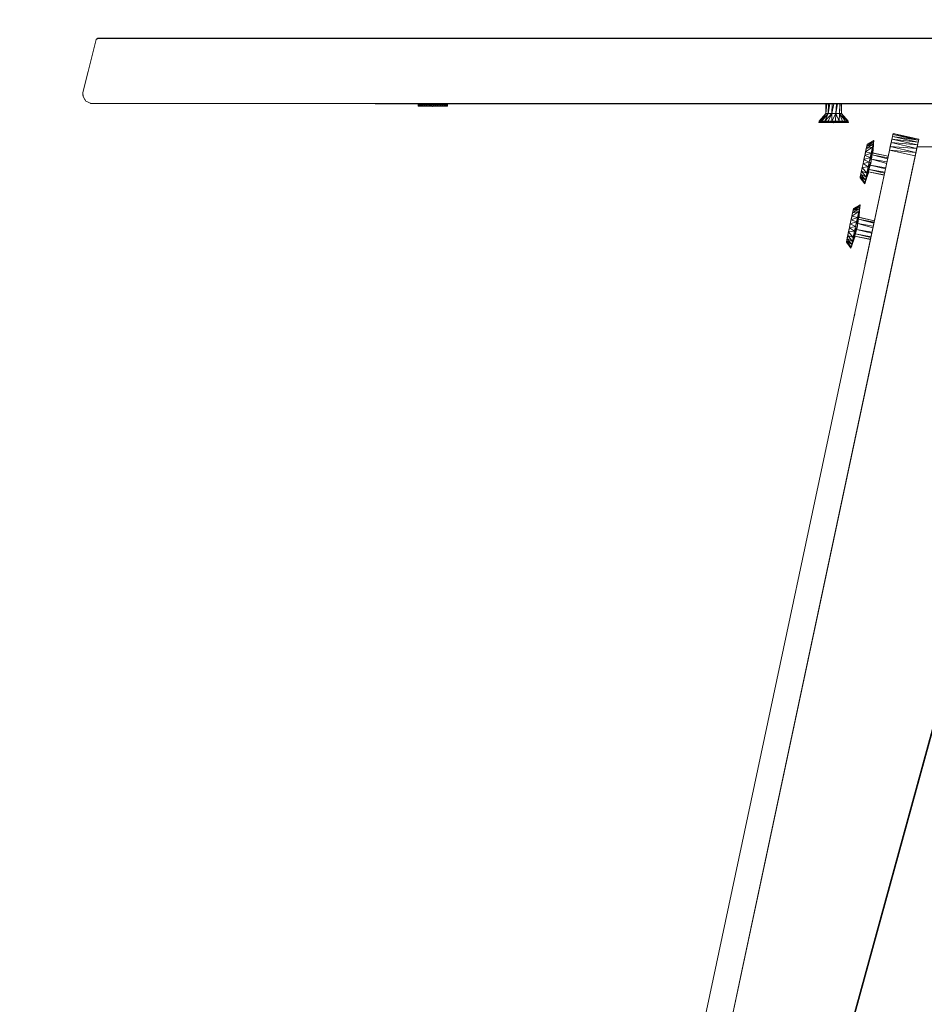
# Model space of a CAD drawing. Units: inches. Extents: x 792 to 4005, y -930 to 1452.
# Drawn here: x 3122 to 3396, y 888 to 1187 of the extents above; entities that cross this region are included whole.
import ezdxf

# ---------------------------------------------------------------- set-up
doc = ezdxf.new("R2010")
doc.units = ezdxf.units.IN
doc.header["$MEASUREMENT"] = 0
doc.layers.get('Defpoints').update_dxf_attribs({"color": 251})
doc.styles.add('Text_Std', font='arial.ttf')
doc.dimstyles.new('Dim_Std', dxfattribs={"dimscale": 15, "dimtxt": 2, "dimasz": 2, "dimexe": 2, "dimexo": 2, "dimgap": 0.5, "dimtad": 1, "dimdec": 0, "dimzin": 0, "dimdsep": 46, "dimtxsty": 'Text_Std', "dimblk": 'ARCHTICK', "dimcen": 0.09, "dimclrd": 256, "dimclre": 256, "dimclrt": 256, "dimadec": 0, "dimazin": 0, "dimtfac": 1, "dimtdec": 0, "dimtmove": 0, "dimatfit": 3, "dimldrblk": 'CLOSEDBLANK', "dimfxl": 1, "dimtolj": 1, "dimtzin": 0, "dimlwd": -1, "dimlwe": -1, "dimarcsym": 1})

# ---------------------------------------------------------------- blocks, each defined once
blk = doc.blocks.new('_ArchTick')
at = {"color": 0, "linetype": 'ByBlock', "const_width": 0.15}
blk.add_lwpolyline([(-0.5, -0.5), (0.5, 0.5)], dxfattribs=at)
blk = doc.blocks.new('*D16')
at = {"transparency": 16777216}
for p, q in [((3138.67, 1194.61), (3138.67, 1439.14)), ((3988.67, 1191.21), (3988.67, 1439.14)), ((3138.67, 1409.14), (3988.67, 1409.14))]:
    blk.add_line(p, q, dxfattribs=at)
at = {"layer": 'Defpoints', "color": 0, "transparency": 16777216}
for p in [(3988.67, 1409.14), (3138.67, 1164.61, 664.92), (3988.67, 1161.21, 664.92)]:
    blk.add_point(p, dxfattribs=at)
at = {"transparency": 16777216, "xscale": 30, "yscale": 30, "zscale": 30, "rotation": 180}
blk.add_blockref('_ArchTick', (3138.67, 1409.14), dxfattribs=at)
at = {"transparency": 16777216, "xscale": 30, "yscale": 30, "zscale": 30}
blk.add_blockref('_ArchTick', (3988.67, 1409.14), dxfattribs=at)
at = {"transparency": 16777216, "insert": (3563.67, 1431.96), "char_height": 30, "attachment_point": 5, "style": 'Text_Std'}
blk.add_mtext('\\A1;850', dxfattribs=at)
blk = doc.blocks.new('_ClosedBlank')
at = {"color": 0, "linetype": 'ByBlock', "lineweight": -2}
for p, q in [((-1, 0.1667), (0, 0)), ((-1, 0.1667), (-1, -0.1667)), ((0, 0), (-1, -0.1667))]:
    blk.add_line(p, q, dxfattribs=at)

msp = doc.modelspace()

# ---------------------------------------------------------------- linework, layer by layer
at = {"linetype": 'Continuous', "lineweight": 0, "extrusion": (0, 1, 0)}
for p, q in [((3145.25, 1180.63, 664.92), (3145.71, 1180.97, 664.92)), ((3145.67, 1180.95, 664.92), (3145.25, 1180.63, 664.92)), ((3145.71, 1180.99, 664.92), (3145.48, 1180.81, 664.92)), ((3145.71, 1180.97, 664.92), (3145.67, 1180.95, 664.92)), ((3145.68, 1180.95, 664.92), (3145.67, 1180.95, 664.92)), ((3145.67, 1180.95, 664.92), (3145.68, 1180.95, 664.92)), ((3145.67, 1180.95, 664.92), (3145.68, 1180.95, 664.92)), ((3145.67, 1180.95, 664.92), (3145.68, 1180.95, 664.92)), ((3145.67, 1180.95, 664.92), (3145.68, 1180.95, 664.92)), ((3145.68, 1180.95, 664.92), (3145.67, 1180.95, 664.92)), ((3984.19, 1180.99, 664.92), (3145.71, 1180.97, 664.92)), ((3984.19, 1180.99, 664.92), (3145.71, 1180.97, 664.92)), ((3984.19, 1180.99, 664.92), (3145.71, 1180.99, 664.92)), ((3194, 1180.97, 664.92), (3145.71, 1180.99, 664.92)), ((3194, 1180.97, 664.92), (3145.71, 1180.99, 664.92)), ((3146.79, 1180.97, 664.92), (3145.71, 1180.99, 664.92)), ((3146.79, 1180.97, 664.92), (3145.71, 1180.99, 664.92)), ((3145.89, 1180.97, 664.92), (3145.71, 1180.99, 664.92)), ((3145.71, 1180.99, 664.92), (3145.89, 1180.97, 664.92)), ((3145.71, 1180.99, 664.92), (3145.83, 1180.97, 664.92)), ((3145.71, 1180.99, 664.92), (3145.83, 1180.97, 664.92)), ((3145.71, 1180.99, 664.92), (3145.8, 1180.97, 664.92)), ((3145.71, 1180.99, 664.92), (3145.8, 1180.97, 664.92)), ((3984.19, 1180.99, 664.92), (3145.71, 1180.99, 664.92)), ((3984.23, 1180.95, 664.92), (3145.71, 1180.97, 664.92)), ((3984.23, 1180.95, 664.92), (3145.71, 1180.97, 664.92)), ((3141.16, 1164.49, 664.92), (3145.25, 1180.63, 664.92)), ((3145.25, 1180.63, 664.92), (3141.16, 1164.49, 664.92)), ((3145.25, 1180.63, 664.92), (3145.25, 1180.63, 664.92)), ((3145.25, 1180.63, 664.92), (3145.25, 1180.63, 664.92)), ((3141.17, 1164.6, 664.92), (3142.81, 1171.02, 664.92)), ((3141.28, 1163.38, 664.92), (3141.16, 1164.49, 664.92)), ((3141.16, 1164.49, 664.92), (3141.26, 1163.44, 664.92)), ((3141.17, 1164.6, 664.92), (3141.19, 1164.61, 664.92)), ((3141.19, 1164.61, 664.92), (3141.17, 1164.6, 664.92)), ((3141.17, 1164.6, 664.92), (3141.19, 1164.6, 664.92)), ((3141.19, 1164.6, 664.92), (3141.17, 1164.6, 664.92)), ((3141.17, 1164.6, 664.92), (3141.17, 1164.55, 664.92)), ((3141.19, 1164.17, 664.92), (3141.21, 1163.71, 664.92)), ((3141.23, 1163.71, 664.92), (3141.21, 1163.71, 664.92)), ((3141.23, 1163.71, 664.92), (3141.21, 1163.71, 664.92)), ((3141.21, 1163.71, 664.92), (3141.24, 1163.63, 664.92)), ((3141.27, 1163.44, 664.92), (3141.26, 1163.44, 664.92)), ((3141.27, 1163.44, 664.92), (3141.26, 1163.44, 664.92)), ((3141.26, 1163.44, 664.92), (3141.27, 1163.43, 664.92)), ((3142.16, 1161.95, 664.92), (3141.28, 1163.38, 664.92)), ((3141.53, 1162.97, 664.92), (3141.8, 1162.35, 664.92)), ((3141.92, 1162.35, 664.92), (3141.8, 1162.35, 664.92)), ((3141.92, 1162.35, 664.92), (3141.8, 1162.35, 664.92)), ((3141.8, 1162.35, 664.92), (3141.98, 1162.24, 664.92)), ((3142.16, 1161.95, 664.92), (3143.72, 1161.21, 664.92)), ((3143.52, 1161.3, 664.92), (3143.51, 1161.26, 664.92)), ((3143.72, 1161.21, 664.92), (3143.51, 1161.26, 664.92)), ((3143.51, 1161.26, 664.92), (3143.6, 1161.26, 664.92)), ((3143.6, 1161.26, 664.92), (3143.51, 1161.26, 664.92)), ((3143.72, 1161.21, 664.92), (3260.16, 1161.16, 664.92)), ((3143.72, 1161.21, 664.92), (3234.33, 1161.16, 664.92)), ((3143.72, 1161.21, 664.92), (3234.33, 1161.16, 664.92)), ((3143.72, 1161.21, 664.92), (3233.08, 1161.16, 664.92)), ((3143.72, 1161.21, 664.92), (3233.08, 1161.16, 664.92)), ((3143.72, 1161.21, 664.92), (3232.01, 1161.16, 664.92)), ((3143.72, 1161.21, 664.92), (3232.01, 1161.16, 664.92)), ((3143.72, 1161.21, 664.92), (3231.09, 1161.16, 664.92)), ((3143.72, 1161.21, 664.92), (3231.09, 1161.16, 664.92)), ((3143.72, 1161.21, 664.92), (3230.39, 1161.16, 664.92)), ((3143.72, 1161.21, 664.92), (3230.39, 1161.16, 664.92)), ((3143.72, 1161.21, 664.92), (3229.94, 1161.16, 664.92)), ((3143.72, 1161.21, 664.92), (3229.94, 1161.16, 664.92)), ((3143.72, 1161.21, 664.92), (3229.76, 1161.16, 664.92)), ((3143.72, 1161.21, 664.92), (3229.76, 1161.16, 664.92)), ((3986.17, 1161.21, 664.92), (3143.72, 1161.21, 664.92)), ((3260.16, 1161.16, 664.92), (3143.72, 1161.21, 664.92)), ((3986.17, 1161.21, 664.92), (3143.72, 1161.21, 664.92)), ((3229.94, 1161.16, 664.92), (3229.76, 1161.16, 664.92)), ((3230.39, 1161.16, 664.92), (3229.94, 1161.16, 664.92)), ((3231.09, 1161.16, 664.92), (3230.39, 1161.16, 664.92)), ((3232.01, 1161.16, 664.92), (3231.09, 1161.16, 664.92)), ((3233.08, 1161.16, 664.92), (3232.01, 1161.16, 664.92)), ((3234.33, 1161.16, 664.92), (3233.08, 1161.16, 664.92)), ((3260.16, 1161.16, 664.92), (3234.33, 1161.16, 664.92)), ((3242.76, 1160.91, 664.92), (3242.72, 1160.45, 664.92)), ((3242.85, 1160.45, 664.92), (3242.72, 1160.45, 664.92)), ((3242.76, 1160.91, 664.92), (3242.99, 1161.16, 664.92)), ((3242.76, 1160.91, 664.92), (3242.99, 1161.16, 664.92)), ((3243.06, 1160.91, 664.92), (3242.76, 1160.91, 664.92)), ((3242.85, 1160.45, 664.92), (3242.76, 1160.91, 664.92)), ((3243.06, 1160.91, 664.92), (3242.85, 1160.45, 664.92)), ((3243.28, 1160.45, 664.92), (3242.85, 1160.45, 664.92)), ((3242.88, 1160.5, 664.92), (3242.89, 1160.45, 664.92)), ((3242.89, 1160.45, 664.92), (3243.06, 1160.91, 664.92)), ((3243.06, 1160.91, 664.92), (3243.26, 1161.16, 664.92)), ((3243.06, 1160.91, 664.92), (3243.33, 1161.16, 664.92)), ((3243.65, 1160.91, 664.92), (3243.06, 1160.91, 664.92)), ((3243.28, 1160.45, 664.92), (3243.06, 1160.91, 664.92)), ((3243.65, 1160.91, 664.92), (3243.28, 1160.45, 664.92)), ((3243.97, 1160.45, 664.92), (3243.28, 1160.45, 664.92)), ((3243.32, 1160.5, 664.92), (3243.36, 1160.45, 664.92)), ((3243.36, 1160.45, 664.92), (3243.65, 1160.91, 664.92)), ((3243.65, 1160.91, 664.92), (3243.85, 1161.16, 664.92)), ((3244.47, 1160.91, 664.92), (3243.65, 1160.91, 664.92)), ((3243.97, 1160.45, 664.92), (3243.65, 1160.91, 664.92)), ((3244.47, 1160.91, 664.92), (3243.97, 1160.45, 664.92)), ((3244.88, 1160.45, 664.92), (3243.97, 1160.45, 664.92)), ((3244.03, 1160.5, 664.92), (3244.09, 1160.45, 664.92)), ((3244.09, 1160.45, 664.92), (3244.47, 1160.91, 664.92)), ((3244.47, 1160.91, 664.92), (3244.59, 1161.16, 664.92)), ((3244.47, 1160.91, 664.92), (3244.71, 1161.16, 664.92)), ((3244.47, 1160.91, 664.92), (3244.47, 1160.91, 664.92)), ((3245.48, 1160.91, 664.92), (3244.47, 1160.91, 664.92)), ((3244.88, 1160.45, 664.92), (3244.47, 1160.91, 664.92)), ((3245.48, 1160.91, 664.92), (3244.88, 1160.45, 664.92)), ((3245.95, 1160.45, 664.92), (3244.88, 1160.45, 664.92)), ((3244.96, 1160.5, 664.92), (3245.03, 1160.45, 664.92)), ((3245.03, 1160.45, 664.92), (3245.48, 1160.91, 664.92)), ((3245.48, 1160.91, 664.92), (3245.61, 1161.16, 664.92)), ((3246.61, 1160.91, 664.92), (3245.48, 1160.91, 664.92)), ((3245.95, 1160.45, 664.92), (3245.48, 1160.91, 664.92)), ((3246.61, 1160.91, 664.92), (3245.95, 1160.45, 664.92)), ((3245.95, 1160.45, 664.92), (3247.19, 1160.36, 664.92)), ((3247.11, 1160.45, 664.92), (3245.95, 1160.45, 664.92)), ((3246.03, 1160.5, 664.92), (3246.11, 1160.45, 664.92)), ((3246.11, 1160.45, 664.92), (3246.45, 1160.8, 664.92)), ((3246.54, 1160.86, 664.92), (3247.08, 1160.45, 664.92)), ((3246.61, 1160.91, 664.92), (3246.61, 1161.16, 664.92)), ((3246.61, 1160.91, 664.92), (3246.75, 1161.16, 664.92)), ((3247.77, 1160.91, 664.92), (3246.61, 1160.91, 664.92)), ((3247.11, 1160.45, 664.92), (3246.61, 1160.91, 664.92)), ((3247.77, 1160.91, 664.92), (3247.11, 1160.45, 664.92)), ((3247.11, 1160.45, 664.92), (3247.19, 1160.36, 664.92)), ((3248.27, 1160.45, 664.92), (3247.11, 1160.45, 664.92)), ((3248.27, 1160.45, 664.92), (3247.19, 1160.36, 664.92)), ((3248.43, 1160.45, 664.92), (3247.19, 1160.36, 664.92)), ((3247.2, 1160.45, 664.92), (3247.21, 1160.52, 664.92)), ((3247.77, 1160.91, 664.92), (3247.28, 1160.45, 664.92)), ((3247.77, 1160.91, 664.92), (3247.78, 1161.16, 664.92)), ((3248.9, 1160.91, 664.92), (3247.77, 1160.91, 664.92)), ((3248.27, 1160.45, 664.92), (3247.77, 1160.91, 664.92)), ((3248.9, 1160.91, 664.92), (3248.27, 1160.45, 664.92)), ((3249.35, 1160.45, 664.92), (3248.27, 1160.45, 664.92)), ((3248.35, 1160.5, 664.92), (3248.43, 1160.45, 664.92)), ((3248.43, 1160.45, 664.92), (3248.9, 1160.91, 664.92)), ((3248.9, 1160.91, 664.92), (3248.78, 1161.16, 664.92)), ((3248.9, 1160.91, 664.92), (3248.9, 1161.16, 664.92)), ((3249.91, 1160.91, 664.92), (3248.9, 1160.91, 664.92)), ((3249.35, 1160.45, 664.92), (3248.9, 1160.91, 664.92)), ((3249.91, 1160.91, 664.92), (3249.35, 1160.45, 664.92)), ((3250.29, 1160.45, 664.92), (3249.35, 1160.45, 664.92)), ((3249.42, 1160.5, 664.92), (3249.5, 1160.45, 664.92)), ((3249.5, 1160.45, 664.92), (3249.91, 1160.91, 664.92)), ((3249.91, 1160.91, 664.92), (3249.8, 1161.16, 664.92)), ((3250.73, 1160.91, 664.92), (3249.91, 1160.91, 664.92)), ((3250.29, 1160.45, 664.92), (3249.91, 1160.91, 664.92)), ((3250.73, 1160.91, 664.92), (3250.29, 1160.45, 664.92)), ((3251.02, 1160.45, 664.92), (3250.29, 1160.45, 664.92)), ((3250.35, 1160.5, 664.92), (3250.41, 1160.45, 664.92)), ((3250.41, 1160.45, 664.92), (3250.73, 1160.91, 664.92)), ((3250.73, 1160.91, 664.92), (3250.53, 1161.16, 664.92)), ((3250.73, 1160.91, 664.92), (3250.6, 1161.16, 664.92)), ((3251.32, 1160.91, 664.92), (3250.73, 1160.91, 664.92)), ((3251.02, 1160.45, 664.92), (3250.73, 1160.91, 664.92)), ((3251.32, 1160.91, 664.92), (3251.02, 1160.45, 664.92)), ((3251.49, 1160.45, 664.92), (3251.02, 1160.45, 664.92)), ((3251.06, 1160.5, 664.92), (3251.1, 1160.45, 664.92)), ((3251.1, 1160.45, 664.92), (3251.32, 1160.91, 664.92)), ((3251.32, 1160.91, 664.92), (3251.12, 1161.16, 664.92)), ((3251.62, 1160.91, 664.92), (3251.32, 1160.91, 664.92)), ((3251.49, 1160.45, 664.92), (3251.32, 1160.91, 664.92)), ((3251.62, 1160.91, 664.92), (3251.39, 1161.16, 664.92)), ((3251.62, 1160.91, 664.92), (3251.49, 1160.45, 664.92)), ((3251.66, 1160.45, 664.92), (3251.49, 1160.45, 664.92)), ((3251.5, 1160.5, 664.92), (3251.53, 1160.45, 664.92)), ((3251.53, 1160.45, 664.92), (3251.62, 1160.91, 664.92)), ((3251.66, 1160.45, 664.92), (3251.62, 1160.91, 664.92)), ((3251.62, 1160.91, 664.92), (3251.66, 1160.45, 664.92)), ((3986.17, 1161.21, 664.92), (3260.16, 1161.16, 664.92)), ((3366.25, 1158.17, 664.92), (3366.23, 1161.16, 664.92)), ((3366.25, 1158.17, 664.92), (3366.29, 1161.16, 664.92)), ((3366.27, 1158.17, 664.92), (3366.3, 1161.16, 664.92)), ((3366.27, 1158.17, 664.92), (3366.57, 1161.16, 664.92)), ((3366.93, 1158.17, 664.92), (3366.99, 1161.16, 664.92)), ((3366.93, 1158.17, 664.92), (3367.4, 1161.16, 664.92)), ((3368.03, 1158.17, 664.92), (3368.12, 1161.16, 664.92)), ((3368.03, 1158.17, 664.92), (3368.69, 1161.16, 664.92)), ((3369.28, 1158.17, 664.92), (3369.8, 1161.16, 664.92)), ((3369.28, 1158.17, 664.92), (3369.5, 1161.16, 664.92)), ((3370.36, 1158.17, 664.92), (3370.5, 1161.16, 664.92)), ((3370.36, 1158.17, 664.92), (3370.6, 1161.16, 664.92)), ((3370.96, 1158.17, 664.92), (3370.99, 1161.16, 664.92)), ((3364.18, 1155.92, 664.92), (3366.25, 1158.17, 664.92)), ((3364.18, 1155.92, 664.92), (3366.27, 1158.17, 664.92)), ((3364.48, 1155.92, 664.92), (3366.27, 1158.17, 664.92)), ((3364.48, 1155.92, 664.92), (3366.93, 1158.17, 664.92)), ((3365.06, 1155.92, 664.92), (3366.93, 1158.17, 664.92)), ((3365.89, 1155.92, 664.92), (3366.93, 1158.17, 664.92)), ((3365.89, 1155.92, 664.92), (3368.03, 1158.17, 664.92)), ((3366.27, 1158.17, 664.92), (3366.25, 1158.17, 664.92)), ((3366.93, 1158.17, 664.92), (3366.27, 1158.17, 664.92)), ((3366.9, 1155.92, 664.92), (3368.03, 1158.17, 664.92)), ((3368.03, 1158.17, 664.92), (3366.93, 1158.17, 664.92)), ((3368.02, 1155.92, 664.92), (3368.03, 1158.17, 664.92)), ((3368.02, 1155.92, 664.92), (3369.28, 1158.17, 664.92)), ((3369.28, 1158.17, 664.92), (3368.03, 1158.17, 664.92)), ((3369.19, 1155.92, 664.92), (3369.28, 1158.17, 664.92)), ((3370.36, 1158.17, 664.92), (3369.28, 1158.17, 664.92)), ((3370.31, 1155.92, 664.92), (3369.28, 1158.17, 664.92)), ((3370.31, 1155.92, 664.92), (3370.36, 1158.17, 664.92)), ((3370.96, 1158.17, 664.92), (3370.36, 1158.17, 664.92)), ((3372.15, 1155.92, 664.92), (3370.36, 1158.17, 664.92)), ((3371.32, 1155.92, 664.92), (3370.36, 1158.17, 664.92)), ((3373.03, 1155.92, 664.92), (3370.96, 1158.17, 664.92)), ((3372.15, 1155.92, 664.92), (3370.96, 1158.17, 664.92)), ((3372.73, 1155.92, 664.92), (3370.96, 1158.17, 664.92)), ((3364.18, 1155.92, 664.92), (3364.14, 1155.46, 664.92)), ((3364.27, 1155.46, 664.92), (3364.14, 1155.46, 664.92)), ((3364.48, 1155.92, 664.92), (3364.18, 1155.92, 664.92)), ((3364.27, 1155.46, 664.92), (3364.18, 1155.92, 664.92)), ((3364.48, 1155.92, 664.92), (3364.27, 1155.46, 664.92)), ((3364.69, 1155.46, 664.92), (3364.27, 1155.46, 664.92)), ((3364.29, 1155.52, 664.92), (3364.31, 1155.46, 664.92)), ((3364.31, 1155.46, 664.92), (3364.48, 1155.92, 664.92)), ((3365.06, 1155.92, 664.92), (3364.48, 1155.92, 664.92)), ((3364.69, 1155.46, 664.92), (3364.48, 1155.92, 664.92)), ((3365.06, 1155.92, 664.92), (3364.69, 1155.46, 664.92)), ((3365.39, 1155.46, 664.92), (3364.69, 1155.46, 664.92)), ((3364.74, 1155.52, 664.92), (3364.78, 1155.46, 664.92)), ((3364.78, 1155.46, 664.92), (3365.06, 1155.92, 664.92)), ((3365.89, 1155.92, 664.92), (3365.06, 1155.92, 664.92)), ((3365.39, 1155.46, 664.92), (3365.06, 1155.92, 664.92)), ((3365.89, 1155.92, 664.92), (3365.39, 1155.46, 664.92)), ((3366.3, 1155.46, 664.92), (3365.39, 1155.46, 664.92)), ((3365.45, 1155.52, 664.92), (3365.5, 1155.46, 664.92)), ((3365.5, 1155.46, 664.92), (3365.89, 1155.92, 664.92)), ((3366.9, 1155.92, 664.92), (3365.89, 1155.92, 664.92)), ((3366.3, 1155.46, 664.92), (3365.89, 1155.92, 664.92)), ((3366.9, 1155.92, 664.92), (3366.3, 1155.46, 664.92)), ((3367.37, 1155.46, 664.92), (3366.3, 1155.46, 664.92)), ((3366.37, 1155.52, 664.92), (3366.44, 1155.46, 664.92)), ((3366.44, 1155.46, 664.92), (3366.9, 1155.92, 664.92)), ((3366.9, 1155.92, 664.92), (3366.9, 1155.92, 664.92)), ((3368.02, 1155.92, 664.92), (3366.9, 1155.92, 664.92)), ((3367.37, 1155.46, 664.92), (3366.9, 1155.92, 664.92)), ((3368.02, 1155.92, 664.92), (3367.37, 1155.46, 664.92)), ((3367.37, 1155.46, 664.92), (3368.61, 1155.38, 664.92)), ((3368.52, 1155.46, 664.92), (3367.37, 1155.46, 664.92)), ((3367.45, 1155.52, 664.92), (3367.53, 1155.46, 664.92)), ((3367.53, 1155.46, 664.92), (3367.87, 1155.82, 664.92)), ((3367.96, 1155.88, 664.92), (3368.49, 1155.46, 664.92)), ((3369.19, 1155.92, 664.92), (3368.02, 1155.92, 664.92)), ((3368.52, 1155.46, 664.92), (3368.02, 1155.92, 664.92)), ((3369.19, 1155.92, 664.92), (3368.52, 1155.46, 664.92)), ((3368.52, 1155.46, 664.92), (3368.61, 1155.38, 664.92)), ((3369.68, 1155.46, 664.92), (3368.52, 1155.46, 664.92)), ((3369.68, 1155.46, 664.92), (3368.61, 1155.38, 664.92)), ((3369.84, 1155.46, 664.92), (3368.61, 1155.38, 664.92)), ((3368.62, 1155.46, 664.92), (3368.63, 1155.54, 664.92)), ((3369.19, 1155.92, 664.92), (3368.7, 1155.46, 664.92)), ((3370.31, 1155.92, 664.92), (3369.19, 1155.92, 664.92)), ((3369.68, 1155.46, 664.92), (3369.19, 1155.92, 664.92)), ((3370.31, 1155.92, 664.92), (3369.68, 1155.46, 664.92)), ((3370.77, 1155.46, 664.92), (3369.68, 1155.46, 664.92)), ((3369.76, 1155.52, 664.92), (3369.84, 1155.46, 664.92)), ((3369.84, 1155.46, 664.92), (3370.31, 1155.92, 664.92)), ((3371.32, 1155.92, 664.92), (3370.31, 1155.92, 664.92)), ((3370.77, 1155.46, 664.92), (3370.31, 1155.92, 664.92)), ((3371.32, 1155.92, 664.92), (3370.77, 1155.46, 664.92)), ((3371.71, 1155.46, 664.92), (3370.77, 1155.46, 664.92)), ((3370.84, 1155.52, 664.92), (3370.91, 1155.46, 664.92)), ((3370.91, 1155.46, 664.92), (3371.32, 1155.92, 664.92)), ((3372.15, 1155.92, 664.92), (3371.32, 1155.92, 664.92)), ((3371.71, 1155.46, 664.92), (3371.32, 1155.92, 664.92)), ((3372.15, 1155.92, 664.92), (3371.71, 1155.46, 664.92)), ((3372.43, 1155.46, 664.92), (3371.71, 1155.46, 664.92)), ((3371.76, 1155.52, 664.92), (3371.83, 1155.46, 664.92)), ((3371.83, 1155.46, 664.92), (3372.15, 1155.92, 664.92)), ((3372.73, 1155.92, 664.92), (3372.15, 1155.92, 664.92)), ((3372.43, 1155.46, 664.92), (3372.15, 1155.92, 664.92)), ((3372.73, 1155.92, 664.92), (3372.43, 1155.46, 664.92)), ((3372.9, 1155.46, 664.92), (3372.43, 1155.46, 664.92)), ((3372.47, 1155.52, 664.92), (3372.52, 1155.46, 664.92)), ((3372.52, 1155.46, 664.92), (3372.73, 1155.92, 664.92)), ((3373.03, 1155.92, 664.92), (3372.73, 1155.92, 664.92)), ((3372.9, 1155.46, 664.92), (3372.73, 1155.92, 664.92)), ((3373.03, 1155.92, 664.92), (3372.9, 1155.46, 664.92)), ((3373.08, 1155.46, 664.92), (3372.9, 1155.46, 664.92)), ((3372.92, 1155.52, 664.92), (3372.94, 1155.46, 664.92)), ((3372.94, 1155.46, 664.92), (3373.03, 1155.92, 664.92)), ((3373.08, 1155.46, 664.92), (3373.03, 1155.92, 664.92)), ((3384.87, 1144.16, 664.92), (3386.57, 1152.14, 664.92)), ((3385.74, 1148.23, 664.92), (3386.38, 1151.28, 664.92)), ((3386.21, 1150.46, 664.92), (3386.38, 1151.28, 664.92)), ((3386.38, 1151.28, 664.92), (3386.57, 1152.14, 664.92)), ((3386.38, 1151.28, 664.92), (3386.5, 1151.84, 664.92)), ((3386.38, 1151.28, 664.92), (3394.29, 1150.13, 664.92)), ((3394.17, 1149.55, 664.92), (3386.38, 1151.28, 664.92)), ((3386.57, 1152.14, 664.92), (3386.5, 1151.84, 664.92)), ((3394.29, 1150.13, 664.92), (3386.5, 1151.84, 664.92)), ((3394.37, 1150.49, 664.92), (3386.57, 1152.15, 664.92)), ((3386.57, 1152.15, 664.92), (3386.57, 1152.14, 664.92)), ((3394.37, 1150.49, 664.92), (3386.57, 1152.14, 664.92)), ((3394.37, 1150.48, 664.92), (3386.57, 1152.14, 664.92)), ((3386.57, 1152.14, 664.92), (3394.29, 1150.13, 664.92)), ((3378.09, 1145.8, 664.92), (3378.72, 1148.8, 664.92)), ((3378.41, 1147.34, 664.92), (3378.58, 1148.13, 664.92)), ((3378.47, 1147.6, 664.92), (3380.53, 1148.92, 664.92)), ((3378.47, 1147.6, 664.92), (3378.62, 1148.33, 664.92)), ((3378.58, 1148.13, 664.92), (3378.62, 1148.33, 664.92)), ((3378.58, 1148.13, 664.92), (3378.58, 1148.13, 664.92)), ((3378.58, 1148.13, 664.92), (3378.58, 1148.13, 664.92)), ((3378.62, 1148.33, 664.92), (3380.67, 1149.58, 664.92)), ((3378.62, 1148.33, 664.92), (3378.75, 1148.95, 664.92)), ((3380.53, 1148.92, 664.92), (3378.62, 1148.33, 664.92)), ((3378.62, 1148.33, 664.92), (3378.72, 1148.79, 664.92)), ((3378.72, 1148.79, 664.92), (3380.77, 1150.04, 664.92)), ((3380.67, 1149.58, 664.92), (3378.72, 1148.79, 664.92)), ((3378.75, 1148.95, 664.92), (3378.72, 1148.8, 664.92)), ((3378.72, 1148.79, 664.92), (3378.75, 1148.95, 664.92)), ((3378.72, 1148.8, 664.92), (3378.74, 1148.88, 664.92)), ((3378.74, 1148.91, 664.92), (3378.74, 1148.88, 664.92)), ((3380.77, 1150.04, 664.92), (3378.75, 1148.95, 664.92)), ((3380.04, 1144.3, 664.92), (3380.53, 1148.92, 664.92)), ((3380.09, 1144.62, 664.92), (3380.67, 1149.58, 664.92)), ((3380.26, 1145.68, 664.92), (3380.77, 1150.04, 664.92)), ((3380.26, 1145.68, 664.92), (3380.67, 1149.58, 664.92)), ((3380.34, 1148, 664.92), (3380.53, 1148.92, 664.92)), ((3380.45, 1146.24, 664.92), (3380.62, 1148.74, 664.92)), ((3380.53, 1148.92, 664.92), (3380.67, 1149.58, 664.92)), ((3380.67, 1149.58, 664.92), (3380.77, 1150.04, 664.92)), ((3380.76, 1150.03, 664.92), (3380.77, 1150.04, 664.92)), ((3380.77, 1150.03, 664.92), (3380.77, 1150.04, 664.92)), ((3380.77, 1150.04, 664.92), (3380.77, 1150.04, 664.92)), ((3385.49, 1147.07, 664.92), (3385.74, 1148.23, 664.92)), ((3385.66, 1109.44, 664.92), (3394.37, 1150.48, 664.92)), ((3385.74, 1148.23, 664.92), (3385.99, 1149.43, 664.92)), ((3393.51, 1146.45, 664.92), (3385.74, 1148.23, 664.92)), ((3385.74, 1148.23, 664.92), (3393.77, 1147.65, 664.92)), ((3385.99, 1149.43, 664.92), (3386.21, 1150.46, 664.92)), ((3393.77, 1147.65, 664.92), (3385.99, 1149.43, 664.92)), ((3385.99, 1149.43, 664.92), (3393.99, 1148.71, 664.92)), ((3386.21, 1150.46, 664.92), (3394.17, 1149.55, 664.92)), ((3393.99, 1148.71, 664.92), (3386.21, 1150.46, 664.92)), ((3389.77, 1128.79, 664.92), (3394.37, 1150.48, 664.92)), ((3393.9, 1148.14, 664.92), (3389.77, 1128.79, 664.92)), ((3393.51, 1146.45, 664.92), (3393.99, 1148.71, 664.92)), ((3393.77, 1147.65, 664.92), (3393.99, 1148.71, 664.92)), ((3408.44, 1148.14, 664.92), (3393.9, 1148.14, 664.92)), ((3393.99, 1148.71, 664.92), (3394.37, 1150.48, 664.92)), ((3393.99, 1148.71, 664.92), (3394.17, 1149.55, 664.92)), ((3394.17, 1149.55, 664.92), (3394.29, 1150.13, 664.92)), ((3394.37, 1150.48, 664.92), (3394.29, 1150.13, 664.92)), ((3394.37, 1150.49, 664.92), (3394.37, 1150.48, 664.92)), ((3385.49, 1147.07, 664.92), (3239.02, 457.99, 664.92)), ((3393.29, 1145.41, 664.92), (3246.82, 456.33, 664.92)), ((3300.11, 706.96, 664.92), (3393.29, 1145.41, 664.92)), ((3340.83, 898.52, 664.92), (3393.29, 1145.41, 664.92)), ((3344.94, 917.87, 664.92), (3393.29, 1145.41, 664.92)), ((3377.76, 1144.29, 664.92), (3378.02, 1145.52, 664.92)), ((3377.76, 1144.29, 664.92), (3377.95, 1145.15, 664.92)), ((3377.95, 1145.15, 664.92), (3377.86, 1144.73, 664.92)), ((3377.89, 1144.89, 664.92), (3377.95, 1145.15, 664.92)), ((3377.95, 1145.15, 664.92), (3378.19, 1146.31, 664.92)), ((3377.95, 1145.15, 664.92), (3377.95, 1145.15, 664.92)), ((3377.95, 1145.15, 664.92), (3377.95, 1145.15, 664.92)), ((3378.02, 1145.52, 664.92), (3378.26, 1146.64, 664.92)), ((3378.02, 1145.52, 664.92), (3379.96, 1146.24, 664.92)), ((3378.02, 1145.52, 664.92), (3378.09, 1145.8, 664.92)), ((3379.68, 1144.9, 664.92), (3378.02, 1145.52, 664.92)), ((3378.09, 1145.8, 664.92), (3378.47, 1147.6, 664.92)), ((3378.19, 1146.31, 664.92), (3378.4, 1147.28, 664.92)), ((3378.19, 1146.31, 664.92), (3378.19, 1146.31, 664.92)), ((3378.19, 1146.31, 664.92), (3378.19, 1146.31, 664.92)), ((3378.26, 1146.64, 664.92), (3380.34, 1148, 664.92)), ((3378.26, 1146.64, 664.92), (3378.47, 1147.6, 664.92)), ((3379.96, 1146.24, 664.92), (3378.26, 1146.64, 664.92)), ((3380.34, 1148, 664.92), (3378.47, 1147.6, 664.92)), ((3379.68, 1144.9, 664.92), (3379.96, 1146.24, 664.92)), ((3379.95, 1143.56, 664.92), (3379.96, 1146.24, 664.92)), ((3379.96, 1146.24, 664.92), (3380.34, 1148, 664.92)), ((3379.98, 1143.82, 664.92), (3380.34, 1148, 664.92)), ((3380.26, 1145.68, 664.92), (3380.2, 1145.51, 664.92)), ((3385.01, 1144.83, 664.92), (3380.26, 1145.68, 664.92)), ((3384.99, 1144.74, 664.92), (3380.26, 1145.68, 664.92)), ((3384.94, 1144.5, 664.92), (3380.26, 1145.68, 664.92)), ((3385.1, 1145.25, 664.92), (3380.32, 1146.27, 664.92)), ((3385.1, 1145.25, 664.92), (3380.45, 1146.24, 664.92)), ((3380.48, 1146.23, 664.92), (3380.45, 1146.24, 664.92)), ((3385.1, 1145.26, 664.92), (3385.05, 1145.01, 664.92)), ((3385.1, 1145.25, 664.92), (3385.1, 1145.26, 664.92)), ((3393.29, 1145.41, 664.92), (3385.49, 1147.07, 664.92)), ((3385.49, 1147.07, 664.92), (3393.51, 1146.45, 664.92)), ((3385.66, 1109.44, 664.92), (3393.29, 1145.41, 664.92)), ((3393.29, 1145.41, 664.92), (3393.51, 1146.45, 664.92)), ((3393.51, 1146.45, 664.92), (3393.77, 1147.65, 664.92)), ((3393.58, 1146.65, 664.92), (3393.56, 1146.65, 664.92)), ((3393.58, 1146.65, 664.92), (3393.56, 1146.65, 664.92)), ((3393.56, 1146.65, 664.92), (3393.57, 1146.62, 664.92)), ((3377.24, 1141.84, 664.92), (3377.5, 1143.04, 664.92)), ((3377.5, 1143.04, 664.92), (3377.76, 1144.29, 664.92)), ((3377.5, 1143.04, 664.92), (3379.38, 1143.49, 664.92)), ((3379.08, 1142.08, 664.92), (3377.5, 1143.04, 664.92)), ((3377.86, 1144.73, 664.92), (3377.6, 1143.51, 664.92)), ((3377.69, 1143.96, 664.92), (3377.86, 1144.73, 664.92)), ((3377.76, 1144.29, 664.92), (3379.68, 1144.9, 664.92)), ((3379.38, 1143.49, 664.92), (3377.76, 1144.29, 664.92)), ((3379.56, 1142.12, 664.92), (3378.03, 1137.17, 664.92)), ((3379.67, 1142.51, 664.92), (3378.22, 1138.06, 664.92)), ((3379.77, 1142.86, 664.92), (3378.42, 1138.98, 664.92)), ((3379.84, 1143.1, 664.92), (3378.66, 1140.11, 664.92)), ((3379.08, 1142.08, 664.92), (3379.38, 1143.49, 664.92)), ((3379.89, 1143.29, 664.92), (3379.08, 1142.08, 664.92)), ((3379.38, 1143.49, 664.92), (3379.68, 1144.9, 664.92)), ((3379.91, 1143.38, 664.92), (3379.38, 1143.49, 664.92)), ((3379.93, 1143.46, 664.92), (3379.68, 1144.9, 664.92)), ((3384.36, 1141.77, 664.92), (3379.69, 1142.61, 664.92)), ((3384.29, 1141.44, 664.92), (3379.69, 1142.6, 664.92)), ((3384.74, 1143.57, 664.92), (3380.06, 1144.42, 664.92)), ((3384.65, 1143.1, 664.92), (3380.06, 1144.4, 664.92)), ((3384.87, 1144.16, 664.92), (3384.78, 1143.74, 664.92)), ((3385.05, 1145.01, 664.92), (3384.87, 1144.16, 664.92)), ((3384.87, 1144.16, 664.92), (3384.87, 1144.16, 664.92)), ((3377.24, 1141.84, 664.92), (3376.6, 1138.84, 664.92)), ((3376.6, 1138.84, 664.92), (3376.68, 1139.21, 664.92)), ((3377.24, 1141.84, 664.92), (3376.64, 1139, 664.92)), ((3376.67, 1139.15, 664.92), (3376.71, 1139.32, 664.92)), ((3376.68, 1139.21, 664.92), (3376.82, 1139.86, 664.92)), ((3378.03, 1137.17, 664.92), (3376.68, 1139.21, 664.92)), ((3376.68, 1139.21, 664.92), (3378.22, 1138.06, 664.92)), ((3377.03, 1140.84, 664.92), (3376.71, 1139.32, 664.92)), ((3376.71, 1139.32, 664.92), (3376.8, 1139.74, 664.92)), ((3376.71, 1139.32, 664.92), (3376.71, 1139.32, 664.92)), ((3376.71, 1139.32, 664.92), (3376.71, 1139.32, 664.92)), ((3376.82, 1139.86, 664.92), (3376.8, 1139.74, 664.92)), ((3377.26, 1141.9, 664.92), (3376.82, 1139.86, 664.92)), ((3376.82, 1139.86, 664.92), (3377.01, 1140.76, 664.92)), ((3376.82, 1139.86, 664.92), (3378.42, 1138.98, 664.92)), ((3378.22, 1138.06, 664.92), (3376.82, 1139.86, 664.92)), ((3377.01, 1140.76, 664.92), (3377.24, 1141.84, 664.92)), ((3377.01, 1140.76, 664.92), (3378.66, 1140.11, 664.92)), ((3378.42, 1138.98, 664.92), (3377.01, 1140.76, 664.92)), ((3377.24, 1141.84, 664.92), (3379.08, 1142.08, 664.92)), ((3377.26, 1141.9, 664.92), (3377.24, 1141.84, 664.92)), ((3378.66, 1140.11, 664.92), (3377.24, 1141.84, 664.92)), ((3379.1, 1140.56, 664.92), (3377.99, 1136.94, 664.92)), ((3379.31, 1141.23, 664.92), (3378.03, 1137.17, 664.92)), ((3383.89, 1139.55, 664.92), (3378.07, 1112.18, 664.92)), ((3383.89, 1139.55, 664.92), (3378.28, 1113.15, 664.92)), ((3379.2, 1140.54, 664.92), (3378.41, 1138.31, 664.92)), ((3378.42, 1138.98, 664.92), (3378.66, 1140.11, 664.92)), ((3378.66, 1140.11, 664.92), (3379.08, 1142.08, 664.92)), ((3379.18, 1140.54, 664.92), (3378.75, 1139.43, 664.92)), ((3383.89, 1139.55, 664.92), (3379.1, 1140.56, 664.92)), ((3383.91, 1139.65, 664.92), (3379.1, 1140.56, 664.92)), ((3379.32, 1141.34, 664.92), (3379.31, 1141.23, 664.92)), ((3384.02, 1140.15, 664.92), (3379.31, 1141.23, 664.92)), ((3384.07, 1140.41, 664.92), (3379.31, 1141.23, 664.92)), ((3383.89, 1139.55, 664.92), (3380.46, 1123.41, 664.92)), ((3383.92, 1139.67, 664.92), (3383.91, 1139.64, 664.92)), ((3383.91, 1139.66, 664.92), (3383.92, 1139.67, 664.92)), ((3383.97, 1139.91, 664.92), (3383.92, 1139.67, 664.92)), ((3392.22, 1140.25, 664.92), (3392.49, 1141.61, 664.92)), ((3392.31, 1140.72, 664.92), (3392.31, 1140.72, 664.92)), ((3392.32, 1140.74, 664.92), (3392.32, 1140.74, 664.92)), ((3376.59, 1138.77, 664.92), (3376.6, 1138.84, 664.92)), ((3376.59, 1138.77, 664.92), (3376.59, 1138.76, 664.92)), ((3376.59, 1138.76, 664.92), (3376.59, 1138.77, 664.92)), ((3376.59, 1138.77, 664.92), (3377.99, 1136.94, 664.92)), ((3376.59, 1138.76, 664.92), (3376.72, 1138.59, 664.92)), ((3377.99, 1136.94, 664.92), (3376.59, 1138.76, 664.92)), ((3377.99, 1136.94, 664.92), (3376.6, 1138.84, 664.92)), ((3376.6, 1138.84, 664.92), (3378.03, 1137.17, 664.92)), ((3376.64, 1139, 664.92), (3376.62, 1138.92, 664.92)), ((3378.42, 1138.35, 664.92), (3377.99, 1136.94, 664.92)), ((3378.2, 1137.69, 664.92), (3377.99, 1136.94, 664.92)), ((3377.99, 1136.94, 664.92), (3378.03, 1137.17, 664.92)), ((3377.99, 1136.94, 664.92), (3377.99, 1136.94, 664.92)), ((3377.99, 1136.94, 664.92), (3377.99, 1136.94, 664.92)), ((3378.03, 1137.17, 664.92), (3378.22, 1138.06, 664.92)), ((3378.22, 1138.06, 664.92), (3378.42, 1138.98, 664.92)), ((3374.57, 1129.29, 664.92), (3376.62, 1130.53, 664.92)), ((3376.62, 1130.53, 664.92), (3374.61, 1129.45, 664.92)), ((3376.11, 1126.18, 664.92), (3376.62, 1130.53, 664.92)), ((3376.53, 1130.08, 664.92), (3376.62, 1130.53, 664.92)), ((3376.61, 1130.52, 664.92), (3376.62, 1130.53, 664.92)), ((3376.62, 1130.53, 664.92), (3376.62, 1130.53, 664.92)), ((3376.62, 1130.53, 664.92), (3376.62, 1130.53, 664.92)), ((3374.19, 1127.5, 664.92), (3373.97, 1126.43, 664.92)), ((3374.12, 1127.14, 664.92), (3374.61, 1129.45, 664.92)), ((3374.12, 1127.14, 664.92), (3376.19, 1128.5, 664.92)), ((3374.12, 1127.14, 664.92), (3374.32, 1128.1, 664.92)), ((3374.12, 1127.14, 664.92), (3374.19, 1127.5, 664.92)), ((3374.29, 1127.96, 664.92), (3374.19, 1127.5, 664.92)), ((3374.26, 1127.83, 664.92), (3374.6, 1129.43, 664.92)), ((3374.32, 1128.1, 664.92), (3376.39, 1129.41, 664.92)), ((3374.32, 1128.1, 664.92), (3374.48, 1128.83, 664.92)), ((3376.19, 1128.5, 664.92), (3374.32, 1128.1, 664.92)), ((3374.48, 1128.83, 664.92), (3376.53, 1130.08, 664.92)), ((3376.39, 1129.41, 664.92), (3374.48, 1128.83, 664.92)), ((3374.48, 1128.83, 664.92), (3374.57, 1129.29, 664.92)), ((3376.53, 1130.08, 664.92), (3374.57, 1129.29, 664.92)), ((3374.57, 1129.29, 664.92), (3374.61, 1129.45, 664.92)), ((3374.57, 1129.26, 664.92), (3374.6, 1129.43, 664.92)), ((3374.6, 1129.43, 664.92), (3374.6, 1129.43, 664.92)), ((3374.6, 1129.43, 664.92), (3374.6, 1129.43, 664.92)), ((3375.82, 1126.74, 664.92), (3376.19, 1128.5, 664.92)), ((3375.84, 1124.32, 664.92), (3376.19, 1128.5, 664.92)), ((3375.9, 1124.8, 664.92), (3376.39, 1129.41, 664.92)), ((3375.95, 1125.12, 664.92), (3376.53, 1130.08, 664.92)), ((3376.11, 1126.18, 664.92), (3376.53, 1130.08, 664.92)), ((3376.19, 1128.5, 664.92), (3376.39, 1129.41, 664.92)), ((3376.3, 1126.74, 664.92), (3376.47, 1129.24, 664.92)), ((3376.39, 1129.41, 664.92), (3376.53, 1130.08, 664.92)), ((3389.77, 1128.79, 664.92), (3385.66, 1109.44, 664.92)), ((3373.53, 1124.35, 664.92), (3373.15, 1122.56, 664.92)), ((3373.35, 1123.54, 664.92), (3373.62, 1124.79, 664.92)), ((3373.53, 1124.35, 664.92), (3373.64, 1124.87, 664.92)), ((3373.53, 1124.35, 664.92), (3373.53, 1124.35, 664.92)), ((3373.53, 1124.35, 664.92), (3373.53, 1124.35, 664.92)), ((3373.62, 1124.79, 664.92), (3373.94, 1126.3, 664.92)), ((3373.62, 1124.79, 664.92), (3373.89, 1126.07, 664.92)), ((3373.62, 1124.79, 664.92), (3373.89, 1126.07, 664.92)), ((3373.62, 1124.79, 664.92), (3373.88, 1126.02, 664.92)), ((3373.62, 1124.79, 664.92), (3375.53, 1125.4, 664.92)), ((3375.23, 1123.99, 664.92), (3373.62, 1124.79, 664.92)), ((3373.73, 1125.3, 664.92), (3374.12, 1127.14, 664.92)), ((3373.88, 1126.02, 664.92), (3374.12, 1127.14, 664.92)), ((3373.88, 1126.02, 664.92), (3375.82, 1126.74, 664.92)), ((3375.53, 1125.4, 664.92), (3373.88, 1126.02, 664.92)), ((3373.89, 1126.07, 664.92), (3373.97, 1126.43, 664.92)), ((3373.94, 1126.3, 664.92), (3373.89, 1126.07, 664.92)), ((3373.94, 1126.3, 664.92), (3374.12, 1127.14, 664.92)), ((3373.95, 1126.37, 664.92), (3373.97, 1126.43, 664.92)), ((3375.82, 1126.74, 664.92), (3374.12, 1127.14, 664.92)), ((3375.23, 1123.99, 664.92), (3375.53, 1125.4, 664.92)), ((3375.53, 1125.4, 664.92), (3375.82, 1126.74, 664.92)), ((3375.78, 1123.96, 664.92), (3375.53, 1125.4, 664.92)), ((3375.8, 1124.06, 664.92), (3375.82, 1126.74, 664.92)), ((3380.6, 1124.07, 664.92), (3375.91, 1124.92, 664.92)), ((3380.5, 1123.6, 664.92), (3375.91, 1124.9, 664.92)), ((3376.11, 1126.18, 664.92), (3376.05, 1126.01, 664.92)), ((3380.87, 1125.33, 664.92), (3376.11, 1126.18, 664.92)), ((3380.85, 1125.24, 664.92), (3376.11, 1126.18, 664.92)), ((3380.8, 1124.99, 664.92), (3376.11, 1126.18, 664.92)), ((3380.96, 1125.75, 664.92), (3376.18, 1126.77, 664.92)), ((3380.96, 1125.75, 664.92), (3376.3, 1126.74, 664.92)), ((3376.33, 1126.73, 664.92), (3376.3, 1126.74, 664.92)), ((3380.96, 1125.75, 664.92), (3380.96, 1125.75, 664.92)), ((3373.11, 1122.4, 664.92), (3372.44, 1119.26, 664.92)), ((3372.87, 1121.25, 664.92), (3372.44, 1119.26, 664.92)), ((3372.68, 1120.36, 664.92), (3372.87, 1121.25, 664.92)), ((3373.11, 1122.4, 664.92), (3372.71, 1120.52, 664.92)), ((3373.11, 1122.4, 664.92), (3372.87, 1121.25, 664.92)), ((3372.87, 1121.25, 664.92), (3373.1, 1122.33, 664.92)), ((3372.87, 1121.25, 664.92), (3374.51, 1120.61, 664.92)), ((3374.27, 1119.48, 664.92), (3372.87, 1121.25, 664.92)), ((3373.11, 1122.4, 664.92), (3372.98, 1121.78, 664.92)), ((3373.03, 1122.04, 664.92), (3373.15, 1122.56, 664.92)), ((3373.1, 1122.33, 664.92), (3373.35, 1123.54, 664.92)), ((3373.1, 1122.33, 664.92), (3374.93, 1122.58, 664.92)), ((3373.11, 1122.4, 664.92), (3373.1, 1122.33, 664.92)), ((3374.51, 1120.61, 664.92), (3373.1, 1122.33, 664.92)), ((3373.31, 1123.35, 664.92), (3373.11, 1122.4, 664.92)), ((3373.28, 1123.21, 664.92), (3373.11, 1122.4, 664.92)), ((3373.11, 1122.4, 664.92), (3373.15, 1122.56, 664.92)), ((3373.15, 1122.56, 664.92), (3373.15, 1122.56, 664.92)), ((3373.15, 1122.56, 664.92), (3373.15, 1122.56, 664.92)), ((3373.35, 1123.54, 664.92), (3375.23, 1123.99, 664.92)), ((3374.93, 1122.58, 664.92), (3373.35, 1123.54, 664.92)), ((3375.41, 1122.62, 664.92), (3373.89, 1117.67, 664.92)), ((3375.16, 1121.73, 664.92), (3373.89, 1117.67, 664.92)), ((3375.52, 1123, 664.92), (3374.08, 1118.56, 664.92)), ((3375.62, 1123.35, 664.92), (3374.27, 1119.48, 664.92)), ((3375.7, 1123.6, 664.92), (3374.51, 1120.61, 664.92)), ((3374.51, 1120.61, 664.92), (3374.93, 1122.58, 664.92)), ((3374.93, 1122.58, 664.92), (3375.23, 1123.99, 664.92)), ((3375.75, 1123.79, 664.92), (3374.93, 1122.58, 664.92)), ((3375.17, 1121.84, 664.92), (3375.16, 1121.73, 664.92)), ((3379.87, 1120.65, 664.92), (3375.16, 1121.73, 664.92)), ((3379.93, 1120.91, 664.92), (3375.16, 1121.73, 664.92)), ((3375.77, 1123.87, 664.92), (3375.23, 1123.99, 664.92)), ((3380.15, 1121.94, 664.92), (3375.54, 1123.09, 664.92)), ((3380.22, 1122.27, 664.92), (3375.55, 1123.11, 664.92)), ((3380.46, 1123.41, 664.92), (3378.28, 1113.15, 664.92)), ((3372.44, 1119.26, 664.92), (3372.46, 1119.34, 664.92)), ((3372.44, 1119.26, 664.92), (3372.46, 1119.33, 664.92)), ((3372.44, 1119.26, 664.92), (3372.58, 1119.09, 664.92)), ((3373.84, 1117.44, 664.92), (3372.44, 1119.26, 664.92)), ((3372.44, 1119.26, 664.92), (3373.84, 1117.44, 664.92)), ((3372.68, 1120.36, 664.92), (3372.46, 1119.33, 664.92)), ((3372.46, 1119.33, 664.92), (3372.54, 1119.71, 664.92)), ((3373.84, 1117.44, 664.92), (3372.46, 1119.33, 664.92)), ((3372.46, 1119.33, 664.92), (3373.89, 1117.67, 664.92)), ((3372.54, 1119.71, 664.92), (3372.68, 1120.36, 664.92)), ((3372.54, 1119.71, 664.92), (3372.56, 1119.82, 664.92)), ((3373.89, 1117.67, 664.92), (3372.54, 1119.71, 664.92)), ((3372.54, 1119.71, 664.92), (3374.08, 1118.56, 664.92)), ((3372.56, 1119.82, 664.92), (3372.71, 1120.52, 664.92)), ((3372.68, 1120.36, 664.92), (3374.27, 1119.48, 664.92)), ((3374.08, 1118.56, 664.92), (3372.68, 1120.36, 664.92)), ((3372.71, 1120.52, 664.92), (3372.78, 1120.82, 664.92)), ((3372.71, 1120.52, 664.92), (3372.71, 1120.52, 664.92)), ((3372.71, 1120.52, 664.92), (3372.71, 1120.52, 664.92)), ((3372.78, 1120.82, 664.92), (3372.77, 1120.81, 664.92)), ((3374.96, 1121.06, 664.92), (3373.84, 1117.44, 664.92)), ((3374.28, 1118.84, 664.92), (3373.84, 1117.44, 664.92)), ((3373.89, 1117.67, 664.92), (3374.08, 1118.56, 664.92)), ((3374.08, 1118.56, 664.92), (3374.27, 1119.48, 664.92)), ((3375.06, 1121.04, 664.92), (3374.26, 1118.81, 664.92)), ((3374.27, 1119.48, 664.92), (3374.51, 1120.61, 664.92)), ((3375.04, 1121.04, 664.92), (3374.61, 1119.93, 664.92)), ((3379.74, 1120.04, 664.92), (3374.95, 1121.06, 664.92)), ((3379.77, 1120.15, 664.92), (3374.95, 1121.06, 664.92)), ((3374.05, 1118.18, 664.92), (3373.84, 1117.44, 664.92)), ((3373.84, 1117.44, 664.92), (3373.89, 1117.67, 664.92)), ((3378.28, 1113.15, 664.92), (3378.27, 1113.12, 664.92)), ((3344.94, 917.87, 664.92), (3385.66, 1109.44, 664.92)), ((3377.62, 1110.05, 664.92), (3377.6, 1109.97, 664.92)), ((3377.76, 1110.69, 664.92), (3377.62, 1110.05, 664.92)), ((3377.62, 1110.05, 664.92), (3377.62, 1110.05, 664.92)), ((3377.62, 1110.05, 664.92), (3377.62, 1110.05, 664.92)), ((3377.79, 1110.87, 664.92), (3377.76, 1110.69, 664.92)), ((3377.76, 1110.69, 664.92), (3377.76, 1110.69, 664.92)), ((3378.07, 1112.18, 664.92), (3378.01, 1111.89, 664.92)), ((3378.07, 1112.18, 664.92), (3378.07, 1112.18, 664.92)), ((3376.83, 1106.34, 664.92), (3376.72, 1105.83, 664.92)), ((3376.72, 1105.83, 664.92), (3376.52, 1104.86, 664.92)), ((3376.72, 1105.83, 664.92), (3376.72, 1105.83, 664.92)), ((3374.97, 1097.57, 664.92), (3374.68, 1096.22, 664.92)), ((3374.99, 1097.69, 664.92), (3374.97, 1097.57, 664.92)), ((3374.97, 1097.57, 664.92), (3374.97, 1097.57, 664.92)), ((3374.68, 1096.22, 664.92), (3374.61, 1095.88, 664.92)), ((3374.68, 1096.22, 664.92), (3374.68, 1096.22, 664.92)), ((3257.03, 456.33, 664.92), (3431.34, 1091.73, 664.92)), ((3257.03, 456.33, 664.92), (3431.34, 1090.73, 664.92)), ((3344.94, 917.87, 664.92), (3340.83, 898.52, 664.92)), ((3300.11, 706.96, 664.92), (3340.83, 898.52, 664.92))]:
    msp.add_line(p, q, dxfattribs=at)

# ---------------------------------------------------------------- dimensions: what is measured, and where the dimension line sits
dim = msp.add_linear_dim(base=(3988.67, 1409.14), p1=(3138.67, 1164.6, 664.92), p2=(3988.67, 1161.21, 664.92), dimstyle='Dim_Std')
dim.commit()
dim.dimension.update_dxf_attribs({"geometry": '*D16', "text_midpoint": (3563.67, 1431.96)})

doc.saveas('drawing.dxf')
